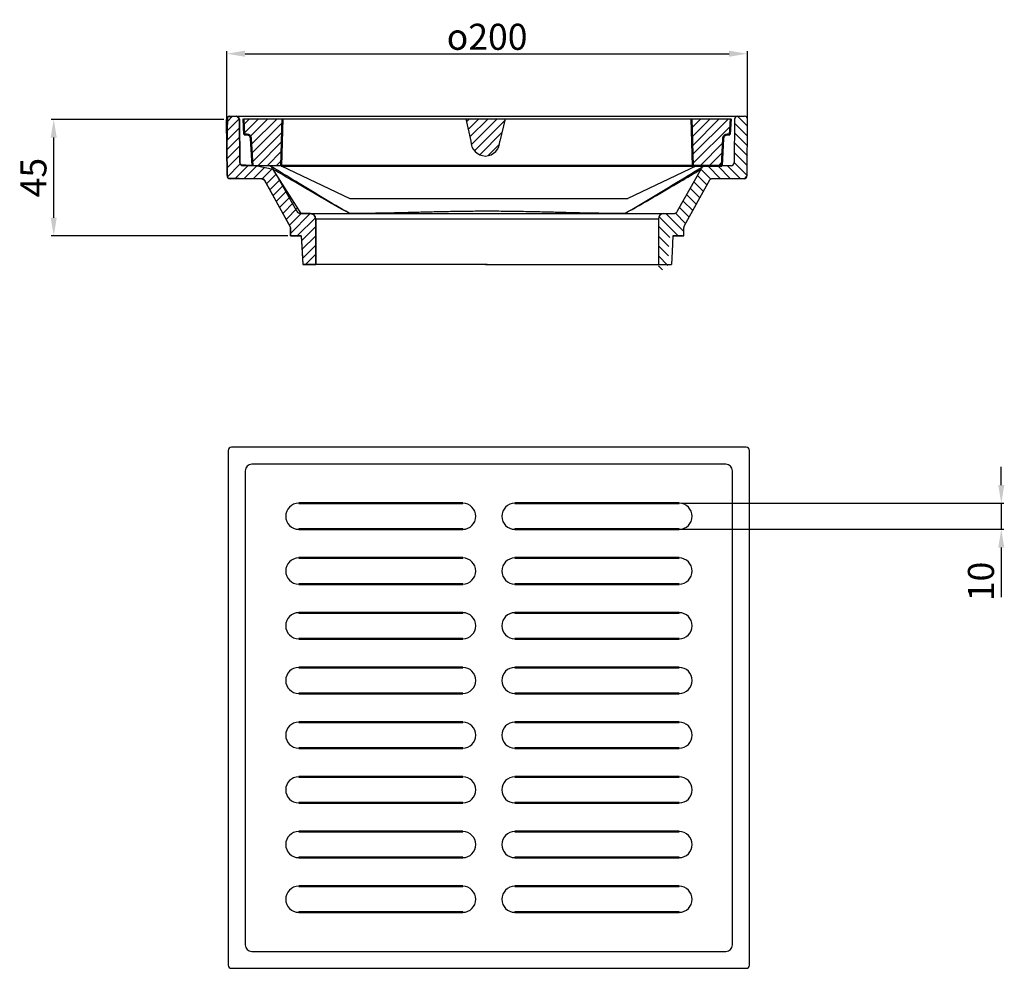
# Model space of a CAD drawing. Units: millimetres. Extents: x 1264 to 1642, y -159 to 206.
import ezdxf

# ---------------------------------------------------------------- set-up
doc = ezdxf.new("R2010")
doc.units = ezdxf.units.MM
doc.linetypes.add('AUSGEZOGEN', pattern=[0])
for name, color, linetype, lineweight in [('AM_5', 3, 'Continuous', 25), ('AM_8', 1, 'Continuous', 25), ('Sichtbare Kanten', 7, 'Continuous', 50)]:
    doc.layers.add(name, color=color, linetype=linetype, lineweight=lineweight)
doc.layers.add('BILD', color=7, linetype='AUSGEZOGEN')
doc.styles.get("Standard").update_dxf_attribs({"font": 'ISOCP.SHX'})
doc.dimstyles.new('AM_DIN', dxfattribs={"dimtxt": 3.5, "dimasz": 2.5, "dimexe": 1, "dimexo": 1, "dimgap": 1.5, "dimtad": 1, "dimdsep": 46, "dimtxsty": 'STANDARD', "dimcen": 0, "dimclrd": 256, "dimclre": 256, "dimclrt": 2, "dimadec": 0, "dimazin": 2, "dimtp": 0.1, "dimtm": 0.1, "dimtfac": 0.71, "dimtdec": 3, "dimtmove": 0, "dimatfit": 3, "dimfxl": 1, "dimlwd": -1, "dimlwe": -1, "dimarcsym": 0})
pattern_1 = [(45, (1340.3854, 141.4964), (-1.767767, 1.767767), [])]
pattern_2 = [(45, (0, 0), (-1.767767, 1.767767), [])]

# ---------------------------------------------------------------- blocks, each defined once
blk = doc.blocks.new('*D3')
at = {"layer": 'AM_5'}
for p, q in [((1640.77, 26.93), (1640.77, 33.93)), ((1518.15, 19.93), (1641.77, 19.93)), ((1640.77, 19.93), (1640.77, 9.93)), ((1518.15, 9.93), (1641.77, 9.93)), ((1640.77, 2.93), (1640.77, -16.07))]:
    blk.add_line(p, q, dxfattribs=at)
for points in [[(1639.6, 26.93), (1641.94, 26.93), (1640.77, 19.93)], [(1639.6, 2.93), (1641.94, 2.93), (1640.77, 9.93)]]:
    blk.add_solid(points, dxfattribs=at)
at = {"layer": 'Defpoints', "color": 0}
for p in [(1517.15, 19.93), (1517.15, 9.93), (1640.77, 9.93)]:
    blk.add_point(p, dxfattribs=at)
at = {"layer": 'AM_5', "color": 2, "insert": (1634.27, -10.07), "char_height": 10, "attachment_point": 5, "rotation": 90}
blk.add_mtext('10', dxfattribs=at)
blk = doc.blocks.new('*D4')
at = {"layer": 'AM_5'}
for p, q in [((1343.55, 157.49), (1343.55, 193.47)), ((1543.34, 157.49), (1543.34, 193.47)), ((1350.55, 192.47), (1536.34, 192.47))]:
    blk.add_line(p, q, dxfattribs=at)
for points in [[(1350.55, 193.64), (1350.55, 191.31), (1343.55, 192.47)], [(1536.34, 193.64), (1536.34, 191.31), (1543.34, 192.47)]]:
    blk.add_solid(points, dxfattribs=at)
at = {"layer": 'Defpoints', "color": 0}
for p in [(1543.34, 192.47), (1343.55, 156.49), (1543.34, 156.49)]:
    blk.add_point(p, dxfattribs=at)
at = {"layer": 'AM_5', "color": 2, "insert": (1443.45, 198.97), "char_height": 10, "attachment_point": 5}
blk.add_mtext('{\\Famgdt|c0;o}200', dxfattribs=at)
blk = doc.blocks.new('sCHRAFF')
at = {"layer": 'AM_8'}
for p, q in [((-780.89, -253.89), (-785.84, -248.94)), ((-780.85, -250.11), (-784.69, -246.28)), ((-780.92, -257.68), (-785.88, -252.72)), ((-780.95, -261.46), (-785.91, -256.51)), ((-780.99, -265.25), (-785.94, -260.29)), ((-781.02, -269.03), (-785.98, -264.08)), ((-794.92, -270.41), (-798.74, -266.59)), ((-791.23, -270.27), (-796.14, -265.36)), ((-787.42, -270.27), (-792.31, -265.38)), ((-783.6, -270.27), (-788.48, -265.4)), ((-797.8, -275.17), (-801.47, -271.49)), ((-796.43, -272.71), (-800.11, -269.04)), ((-799.16, -277.62), (-802.84, -273.94)), ((-801.9, -282.52), (-805.57, -278.85)), ((-800.53, -280.07), (-804.2, -276.4)), ((-803.26, -284.98), (-806.94, -281.3)), ((-807.42, -292.27), (-814.88, -284.82)), ((-805.32, -290.55), (-812.2, -283.67)), ((-804.63, -287.43), (-808.58, -283.48)), ((-810.69, -292.82), (-815.07, -288.44)), ((-811.03, -296.3), (-815.07, -292.26)), ((-811.22, -299.93), (-815.07, -296.08)), ((-811.41, -303.55), (-815.07, -299.89)), ((-813.51, -305.27), (-815.07, -303.71))]:
    blk.add_line(p, q, dxfattribs=at)
blk = doc.blocks.new('*D5')
at = {"layer": 'AM_5'}
for p, q in [((1342.46, 167.29), (1276.14, 167.29)), ((1277.14, 129.55), (1277.14, 160.29)), ((1366.95, 122.55), (1276.14, 122.55))]:
    blk.add_line(p, q, dxfattribs=at)
for points in [[(1275.97, 160.29), (1278.3, 160.29), (1277.14, 167.29)], [(1275.97, 129.55), (1278.3, 129.55), (1277.14, 122.55)]]:
    blk.add_solid(points, dxfattribs=at)
at = {"layer": 'Defpoints', "color": 0}
for p in [(1277.14, 167.29), (1343.46, 167.29), (1367.95, 122.55)]:
    blk.add_point(p, dxfattribs=at)
at = {"layer": 'AM_5', "color": 2, "insert": (1270.64, 144.92), "char_height": 10, "attachment_point": 5, "rotation": 90}
blk.add_mtext('45', dxfattribs=at)

msp = doc.modelspace()

# ---------------------------------------------------------------- hatches: boundary and pattern name
at = {"layer": 'AM_8'}
h = msp.add_hatch(dxfattribs=at)
h.set_pattern_fill('_U', color=256, scale=2.5, angle=45, style=0, pattern_type=0)
h.set_pattern_definition(pattern_2)
edge = h.paths.add_edge_path()
edge.add_line((1361.41, 148.1), (1354.63, 149.5))
edge.add_line((1354.63, 149.5), (1349.8, 149.5))
edge.add_arc((1349.8, 150.7), 1.2, 180.5, 270, ccw=False)
edge.add_line((1348.6, 150.69), (1348.46, 167.31))
edge.add_line((1348.46, 167.31), (1347.26, 168.5))
edge.add_line((1347.26, 168.5), (1343.81, 168.14))
edge.add_line((1343.81, 168.14), (1343.55, 156.49))
edge.add_line((1343.55, 156.49), (1343.65, 145.69))
edge.add_line((1343.65, 145.69), (1344, 144.84))
edge.add_line((1344, 144.84), (1357, 144.5))
edge.add_arc((1357, 143.3), 1.2, 29.121, 90, ccw=False)
edge.add_line((1358.05, 143.88), (1367.95, 125.78))
edge.add_line((1367.95, 125.78), (1367.95, 122.55))
edge.add_line((1367.95, 122.55), (1372.13, 122.55))
edge.add_line((1372.13, 122.55), (1372.71, 111.55))
edge.add_line((1372.71, 111.55), (1377.7, 111.55))
edge.add_line((1377.7, 111.55), (1377.7, 129.1))
edge.add_line((1377.7, 129.1), (1377.11, 130.51))
edge.add_line((1377.11, 130.51), (1375.7, 131.1))
edge.add_line((1375.7, 131.1), (1372.06, 131.1))
edge.add_line((1372.06, 131.1), (1361.41, 148.1))
h = msp.add_hatch(dxfattribs=at)
h.set_pattern_fill('_U', color=256, scale=2.5, angle=45, style=0, pattern_type=0)
h.set_pattern_definition(pattern_1)
edge = h.paths.add_edge_path()
edge.add_line((1349.95, 167.5), (1350.26, 161.5))
edge.add_line((1350.26, 161.5), (1351.24, 161.5))
edge.add_arc((1351.24, 159.9), 1.6, 3, 90, ccw=False)
edge.add_line((1352.84, 159.98), (1353.39, 149.5))
edge.add_line((1353.39, 149.5), (1364.45, 149.5))
edge.add_line((1364.45, 149.5), (1364.95, 167.5))
edge.add_line((1364.95, 167.5), (1349.95, 167.5))
h = msp.add_hatch(dxfattribs=at)
h.set_pattern_fill('_U', color=256, scale=2.5, angle=45, style=0, pattern_type=0)
h.set_pattern_definition(pattern_2)
edge = h.paths.add_edge_path()
edge.add_arc((1442.96, 158.96), 5.76, 180, 268.2894)
edge.add_arc((1442.62, 158.96), 5.76, 271.7106, 360)
edge.add_line((1448.38, 158.96), (1450.32, 167.5))
edge.add_line((1450.32, 167.5), (1435.27, 167.5))
edge.add_line((1435.27, 167.5), (1437.21, 158.96))
h = msp.add_hatch(dxfattribs=at)
h.set_pattern_fill('_U', color=256, scale=2.5, angle=45, style=0, pattern_type=0)
h.set_pattern_definition(pattern_1)
edge = h.paths.add_edge_path()
edge.add_line((1535.65, 161.5), (1536.63, 161.5))
edge.add_line((1536.63, 161.5), (1536.95, 167.5))
edge.add_line((1536.95, 167.5), (1521.95, 167.5))
edge.add_line((1521.95, 167.5), (1522.45, 149.5))
edge.add_line((1522.45, 149.5), (1533.5, 149.5))
edge.add_line((1533.5, 149.5), (1534.05, 159.98))
edge.add_arc((1535.65, 159.9), 1.6, 90, 177, ccw=False)

# ---------------------------------------------------------------- linework, layer by layer
for p, q in [((1343.65, 145.69), (1343.46, 167.29)), ((1343.46, 167.29), (1343.55, 156.49)), ((1343.81, 168.14), (1343.55, 156.49)), ((1347.26, 168.5), (1343.81, 168.14)), ((1344.66, 168.5), (1542.24, 168.5)), ((1348.46, 167.31), (1347.26, 168.5)), ((1348.46, 167.31), (1348.6, 150.69)), ((1348.6, 150.69), (1348.46, 167.31)), ((1349.95, 167.5), (1536.95, 167.5)), ((1435.27, 167.5), (1437.21, 158.96)), ((1450.32, 167.5), (1448.38, 158.96)), ((1538.44, 167.31), (1538.29, 150.69)), ((1543.25, 145.69), (1543.44, 167.29)), ((1343.55, 156.49), (1343.65, 145.69)), ((1348.96, 149.84), (1348.6, 150.69)), ((1354.63, 149.5), (1348.96, 149.84)), ((1359.46, 149.5), (1349.8, 149.5)), ((1364.45, 149.5), (1353.39, 149.5)), ((1361.41, 148.1), (1354.63, 149.5)), ((1361.21, 148.47), (1370.31, 132.12)), ((1372.06, 131.1), (1361.41, 148.1)), ((1364.45, 149.5), (1390.79, 136.93)), ((1523.75, 149.5), (1497.41, 136.93)), ((1516.58, 132.12), (1525.69, 148.47)), ((1537.09, 149.5), (1527.43, 149.5)), ((1343.65, 145.69), (1344, 144.84)), ((1344, 144.84), (1357, 144.5)), ((1357, 144.5), (1344.85, 144.5)), ((1357, 144.5), (1358.05, 143.88)), ((1367.8, 126.37), (1358.04, 143.88)), ((1358.05, 143.88), (1367.95, 125.78)), ((1528.85, 143.88), (1519.1, 126.37)), ((1542.05, 144.5), (1529.9, 144.5)), ((1542.07, 144.5), (1543.25, 145.68)), ((1390.79, 136.93), (1497.41, 136.93)), ((1372.06, 131.1), (1514.83, 131.1)), ((1375.7, 131.1), (1372.06, 131.1)), ((1377.11, 130.51), (1375.7, 131.1)), ((1377.7, 129.1), (1377.11, 130.51)), ((1377.7, 129.1), (1509.2, 129.1)), ((1377.7, 129.1), (1377.7, 111.55)), ((1377.7, 111.55), (1377.7, 129.1)), ((1509.2, 129.1), (1509.2, 111.55)), ((1367.95, 122.55), (1367.95, 125.78)), ((1367.95, 125.78), (1367.95, 122.55)), ((1518.95, 122.55), (1518.95, 125.78)), ((1372.13, 122.55), (1367.95, 122.55)), ((1367.95, 122.55), (1372.13, 122.55)), ((1372.13, 122.55), (1372.45, 116.55)), ((1372.13, 122.55), (1372.71, 111.55)), ((1514.76, 122.55), (1514.45, 116.55)), ((1514.76, 122.55), (1514.45, 116.55)), ((1518.45, 122.55), (1514.76, 122.55)), ((1514.76, 122.55), (1518.95, 122.55)), ((1372.45, 116.55), (1372.71, 111.55)), ((1514.45, 116.55), (1514.18, 111.55)), ((1514.45, 116.55), (1514.18, 111.55)), ((1378.59, 111.55), (1372.71, 111.55)), ((1372.71, 111.55), (1377.7, 111.55)), ((1443.45, 111.55), (1378.59, 111.55)), ((1442.79, 111.55), (1381.29, 111.55)), ((1443.45, 111.55), (1508.3, 111.55)), ((1444.1, 111.55), (1514.18, 111.55))]:
    msp.add_line(p, q)
at = {"color": 100}
msp.add_line((1442.79, 111.55), (1443.45, 111.55), dxfattribs=at)
at = {"color": 7, "linetype": 'Continuous'}
for p, q in [((1344.11, 40.22), (1344.11, -157.36)), ((1542.89, 41.42), (1345.31, 41.42)), ((1544.09, -157.36), (1544.09, 40.22)), ((1345.31, -158.56), (1542.89, -158.56))]:
    msp.add_line(p, q, dxfattribs=at)
for centre, radius, start, end in [((1344.66, 167.3), 1.2, 90, 180.5), ((1347.26, 167.3), 1.2, 0.5, 90), ((1539.64, 167.3), 1.2, 90, 179.5), ((1542.24, 167.3), 1.2, 359.5, 90), ((1442.96, 158.96), 5.76, 180, 268.2894), ((1442.62, 158.96), 5.76, 271.7106, 360), ((1349.8, 150.7), 1.2, 180.5, 270), ((1359.46, 147.5), 2, 29.1207, 90), ((1527.43, 147.5), 2, 90, 150.8793), ((1537.09, 150.7), 1.2, 270, 359.5), ((1344.85, 145.7), 1.2, 180.5, 270), ((1357, 143.3), 1.2, 29.121, 90), ((1529.9, 143.3), 1.2, 90, 150.879), ((1542.05, 145.7), 1.2, 270, 359.5), ((1372.06, 133.1), 2, 209.1206, 270), ((1375.7, 129.1), 2, 0, 90), ((1511.2, 129.1), 2, 90, 180), ((1514.83, 133.1), 2, 270, 330.8794), ((1366.75, 125.78), 1.2, 0, 29.1207), ((1520.15, 125.78), 1.2, 150.8793, 180), ((1371.15, 14.93), 5, 90, 270), ((1434.1, 14.93), 5, 270, 90), ((1454.1, 14.93), 5, 90, 270), ((1517.15, 14.93), 5, 270, 90), ((1371.15, -6.07), 5, 90, 270), ((1434.1, -6.07), 5, 270, 90), ((1454.1, -6.07), 5, 90, 270), ((1517.15, -6.07), 5, 270, 90), ((1371.15, -27.07), 5, 90, 270), ((1434.1, -27.07), 5, 270, 90), ((1454.1, -27.07), 5, 90, 270), ((1517.15, -27.07), 5, 270, 90), ((1371.15, -48.07), 5, 90, 270), ((1434.1, -48.07), 5, 270, 90), ((1454.1, -48.07), 5, 90, 270), ((1517.15, -48.07), 5, 270, 90), ((1371.15, -69.07), 5, 90, 270), ((1434.1, -69.07), 5, 270, 90), ((1454.1, -69.07), 5, 90, 270), ((1517.15, -69.07), 5, 270, 90), ((1371.15, -90.07), 5, 90, 270), ((1434.1, -90.07), 5, 270, 90), ((1454.1, -90.07), 5, 90, 270), ((1517.15, -90.07), 5, 270, 90), ((1371.15, -111.07), 5, 90, 270), ((1434.1, -111.07), 5, 270, 90), ((1454.1, -111.07), 5, 90, 270), ((1517.15, -111.07), 5, 270, 90), ((1371.15, -132.07), 5, 90, 270), ((1434.1, -132.07), 5, 270, 90), ((1454.1, -132.07), 5, 90, 270), ((1517.15, -132.07), 5, 270, 90)]:
    msp.add_arc(centre, radius, start, end)
for centre, start, end in [((1345.31, 40.22), 90.0537, 179.9463), ((1542.89, 40.22), 0.0537, 89.9463), ((1345.31, -157.36), 180.0537, 269.9463), ((1542.89, -157.36), 270.0537, 359.9463)]:
    msp.add_arc(centre, 1.2, start, end, dxfattribs=at)
for points in [[(1360.62, 149.21), (1360.56, 149.22), (1360.5, 149.23), (1360.45, 149.24)], [(1526.45, 149.24), (1526.39, 149.23), (1526.33, 149.22), (1526.27, 149.21)]]:
    msp.add_open_spline(points, degree=3)
for points, knots in [([(1360.63, 149.5), (1360.62, 149.5), (1360.64, 149.43), (1360.61, 149.35), (1360.62, 149.26), (1360.62, 149.21)], [0, 0, 0, 0, 0.0334029, 0.1317627, 0.291541, 0.291541, 0.291541, 0.291541]), ([(1390.51, 131.24), (1387.06, 133.24), (1380.24, 137.25), (1370.28, 143.25), (1363.78, 147.25), (1360.62, 149.2)], [0, 0, 0, 0, 11.96274, 23.72868, 34.871671, 34.871671, 34.871671, 34.871671]), ([(1390.48, 131.24), (1386.9, 133.24), (1379.85, 137.25), (1370.17, 142.88), (1364.06, 146.51), (1361.41, 148.1)], [0, 0, 0, 0, 12.279774, 24.346119, 33.599045, 33.599045, 33.599045, 33.599045]), ([(1496.39, 131.24), (1499.84, 133.24), (1506.66, 137.25), (1516.61, 143.25), (1523.12, 147.25), (1526.27, 149.2)], [0, 0, 0, 0, 11.962739, 23.728683, 34.871676, 34.871676, 34.871676, 34.871676]), ([(1496.42, 131.24), (1499.99, 133.24), (1507.05, 137.25), (1516.73, 142.88), (1522.84, 146.51), (1525.48, 148.1)], [0, 0, 0, 0, 12.279758, 24.346107, 33.599043, 33.599043, 33.599043, 33.599043]), ([(1526.27, 149.21), (1526.27, 149.26), (1526.28, 149.35), (1526.26, 149.43), (1526.27, 149.5), (1526.26, 149.5)], [0, 0, 0, 0, 0.1601712, 0.2583305, 0.2914806, 0.2914806, 0.2914806, 0.2914806]), ([(1390.48, 131.24), (1390.48, 131.24), (1390.49, 131.24), (1390.5, 131.24), (1390.51, 131.24)], [0, 0, 0, 0, 0.02053378, 0.03083622, 0.03083622, 0.03083622, 0.03083622]), ([(1391.02, 131.1), (1390.96, 131.1), (1390.83, 131.11), (1390.65, 131.16), (1390.53, 131.21), (1390.48, 131.24)], [0, 0, 0, 0, 0.1859361, 0.3745054, 0.568067, 0.568067, 0.568067, 0.568067]), ([(1390.51, 131.24), (1391.94, 131.25), (1394.89, 131.28), (1399.45, 131.34), (1404.24, 131.41), (1409.28, 131.51), (1414.6, 131.64), (1420.26, 131.79), (1426.35, 131.93), (1432.91, 132.06), (1439.88, 132.13), (1447.01, 132.13), (1453.98, 132.06), (1460.54, 131.93), (1466.63, 131.79), (1472.29, 131.64), (1477.61, 131.51), (1482.65, 131.41), (1487.45, 131.34), (1492, 131.28), (1494.95, 131.25), (1496.39, 131.24)], [0, 0, 0, 0, 4.296358, 8.865453, 13.654167, 18.676949, 23.986195, 29.623683, 35.673439, 42.253548, 49.318274, 56.577368, 63.64302, 70.222687, 76.270292, 81.907723, 87.21617, 92.238104, 97.028259, 101.598613, 105.89722, 105.89722, 105.89722, 105.89722]), ([(1390.51, 131.24), (1390.56, 131.21), (1390.67, 131.16), (1390.84, 131.11), (1390.96, 131.1), (1391.02, 131.1)], [0, 0, 0, 0, 0.1845017, 0.3631027, 0.5385779, 0.5385779, 0.5385779, 0.5385779]), ([(1495.88, 131.1), (1495.93, 131.1), (1496.05, 131.11), (1496.23, 131.16), (1496.33, 131.21), (1496.39, 131.24)], [0, 0, 0, 0, 0.1754754, 0.3540763, 0.5385779, 0.5385779, 0.5385779, 0.5385779]), ([(1496.42, 131.24), (1496.36, 131.21), (1496.25, 131.16), (1496.06, 131.11), (1495.94, 131.1), (1495.88, 131.1)], [0, 0, 0, 0, 0.1935615, 0.3821308, 0.568067, 0.568067, 0.568067, 0.568067]), ([(1496.39, 131.24), (1496.39, 131.24), (1496.41, 131.24), (1496.42, 131.24), (1496.42, 131.24)], [0, 0, 0, 0, 0.02058962, 0.03083619, 0.03083619, 0.03083619, 0.03083619])]:
    msp.add_open_spline(points, degree=3, knots=knots)
at = {"layer": 'BILD', "color": 7, "linetype": 'AUSGEZOGEN'}
for p, q in [((1535.1, 34.93), (1353.1, 34.93)), ((1350.6, 32.43), (1350.6, -149.57)), ((1537.6, -149.57), (1537.6, 32.43)), ((1353.1, -152.07), (1535.1, -152.07))]:
    msp.add_line(p, q, dxfattribs=at)
for centre, start, end in [((1353.1, 32.43), 90, 180), ((1535.1, 32.43), 0, 90), ((1353.1, -149.57), 180, 270), ((1535.1, -149.57), 270, 0)]:
    msp.add_arc(centre, 2.5, start, end, dxfattribs=at)
at = {"layer": 'Sichtbare Kanten', "linetype": 'Continuous', "lineweight": 50}
for p, q in [((1349.95, 167.5), (1350.26, 161.5)), ((1364.45, 149.5), (1364.95, 167.5)), ((1521.95, 167.5), (1522.45, 149.5)), ((1536.63, 161.5), (1536.95, 167.5)), ((1350.26, 161.5), (1351.24, 161.5)), ((1352.84, 159.98), (1353.39, 149.5)), ((1533.5, 149.5), (1534.05, 159.98)), ((1535.65, 161.5), (1536.63, 161.5)), ((1369.95, 149.5), (1364.45, 149.5)), ((1522.45, 149.5), (1369.95, 149.5)), ((1533.5, 149.5), (1522.45, 149.5)), ((1434.1, 19.93), (1371.15, 19.93)), ((1517.15, 19.93), (1454.1, 19.93)), ((1434.1, 9.93), (1371.15, 9.93)), ((1517.15, 9.93), (1454.1, 9.93)), ((1434.1, -1.07), (1371.15, -1.07)), ((1517.15, -1.07), (1454.1, -1.07)), ((1434.1, -11.07), (1371.15, -11.07)), ((1517.15, -11.07), (1454.1, -11.07)), ((1434.1, -22.07), (1371.15, -22.07)), ((1517.15, -22.07), (1454.1, -22.07)), ((1434.1, -32.07), (1371.15, -32.07)), ((1517.15, -32.07), (1454.1, -32.07)), ((1434.1, -43.07), (1371.15, -43.07)), ((1517.15, -43.07), (1454.1, -43.07)), ((1434.1, -53.07), (1371.15, -53.07)), ((1517.15, -53.07), (1454.1, -53.07)), ((1434.1, -64.07), (1371.15, -64.07)), ((1517.15, -64.07), (1454.1, -64.07)), ((1434.1, -74.07), (1371.15, -74.07)), ((1517.15, -74.07), (1454.1, -74.07)), ((1434.1, -85.07), (1371.15, -85.07)), ((1517.15, -85.07), (1454.1, -85.07)), ((1434.1, -95.07), (1371.15, -95.07)), ((1517.15, -95.07), (1454.1, -95.07)), ((1434.1, -106.07), (1371.15, -106.07)), ((1517.15, -106.07), (1454.1, -106.07)), ((1434.1, -116.07), (1371.15, -116.07)), ((1517.15, -116.07), (1454.1, -116.07)), ((1434.1, -127.07), (1371.15, -127.07)), ((1517.15, -127.07), (1454.1, -127.07)), ((1434.1, -137.07), (1371.15, -137.07)), ((1517.15, -137.07), (1454.1, -137.07))]:
    msp.add_line(p, q, dxfattribs=at).dxf.unprotected_set("ltscale", 0)
for centre, start, end in [((1351.24, 159.9), 3, 90), ((1535.65, 159.9), 90, 177)]:
    msp.add_arc(centre, 1.6, start, end, dxfattribs=at).dxf.unprotected_set("ltscale", 0)

# ---------------------------------------------------------------- block references
msp.add_blockref('sCHRAFF', (2324.27, 414.77))

# ---------------------------------------------------------------- dimensions: what is measured, and where the dimension line sits
at = {"layer": 'AM_5'}
dim = msp.add_linear_dim(base=(1543.34, 192.47), p1=(1343.55, 156.49), p2=(1543.34, 156.49), text='{\\Famgdt;o}<>', dimstyle='AM_DIN', override={"dimtxt": 10, "dimasz": 7, "dimdec": 0}, dxfattribs=at)
dim.commit()
dim.dimension.update_dxf_attribs({"geometry": '*D4', "text_midpoint": (1443.45, 198.97)})
dim = msp.add_linear_dim(base=(1277.14, 167.29), p1=(1367.95, 122.55), p2=(1343.46, 167.29), angle=90, text='45', dimstyle='AM_DIN', override={"dimtxt": 10, "dimasz": 7, "dimdec": 0}, dxfattribs=at)
dim.commit()
dim.dimension.update_dxf_attribs({"geometry": '*D5', "text_midpoint": (1270.64, 144.92)})
dim = msp.add_linear_dim(base=(1640.77, 9.93), p1=(1517.15, 19.93), p2=(1517.15, 9.93), angle=90, dimstyle='AM_DIN', override={"dimtxt": 10, "dimasz": 7, "dimdec": 0}, dxfattribs=at)
dim.commit()
dim.dimension.update_dxf_attribs({"geometry": '*D3', "text_midpoint": (1634.27, -10.07)})

doc.saveas('drawing.dxf')
